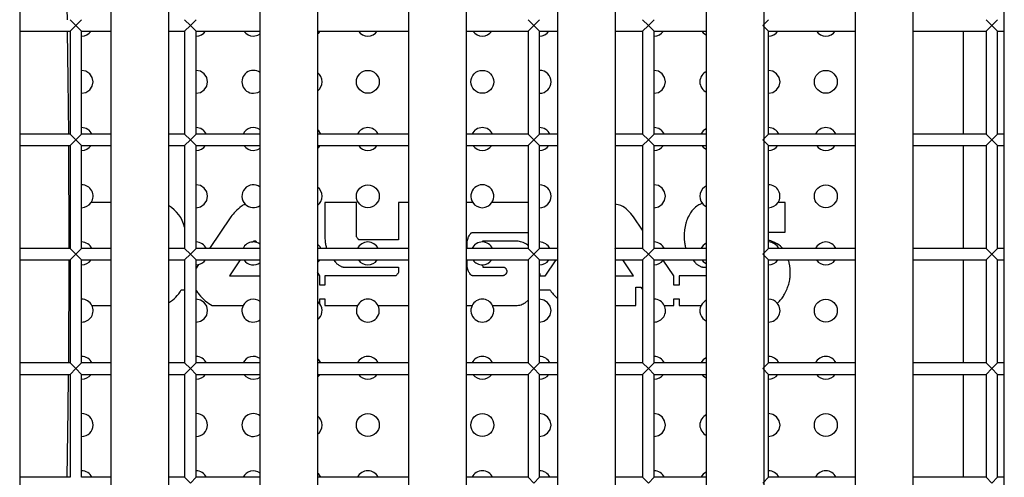
# Model space of a CAD drawing. Units: millimetres. Extents: x -2439 to 2841, y -1265 to 1971.
# Drawn here: x -441 to -355, y 53 to 93 of the extents above; entities that cross this region are included whole.
import ezdxf

# ---------------------------------------------------------------- set-up
doc = ezdxf.new("R2010")
doc.units = ezdxf.units.MM

msp = doc.modelspace()

# ---------------------------------------------------------------- linework, layer by layer
at = {"color": 7, "linetype": 'Continuous', "lineweight": 25}
for p, q in [((-440.661, 173.42), (-440.661, -27.916)), ((-432.661, -27.916), (-432.661, 173.42)), ((-427.661, 173.42), (-427.661, -27.916)), ((-419.661, -27.916), (-419.661, 173.42)), ((-414.661, 173.42), (-414.661, -27.916)), ((-406.661, -27.916), (-406.661, 173.42)), ((-401.661, 173.42), (-401.661, -27.916)), ((-393.661, -27.916), (-393.661, 173.42)), ((-388.661, 173.42), (-388.661, -27.916)), ((-380.661, -27.916), (-380.661, 173.42)), ((-375.661, 173.42), (-375.661, -27.916)), ((-367.661, -27.916), (-367.661, 173.42)), ((-362.661, 173.42), (-362.661, -27.916)), ((-354.661, -27.916), (-354.661, 173.42)), ((-436.497, 93.252), (-436.687, 102.252)), ((-436.253, 93.252), (-435.753, 92.752)), ((-435.753, 92.752), (-435.253, 93.252)), ((-426.253, 93.252), (-425.753, 92.752)), ((-425.753, 92.752), (-425.253, 93.252)), ((-396.253, 93.252), (-395.753, 92.752)), ((-395.753, 92.752), (-395.253, 93.252)), ((-386.253, 93.252), (-385.753, 92.752)), ((-385.753, 92.752), (-385.253, 93.252)), ((-375.753, 92.752), (-375.253, 93.252)), ((-356.253, 93.252), (-355.753, 92.752)), ((-355.753, 92.752), (-355.253, 93.252)), ((-440.661, 92.252), (-436.253, 92.252)), ((-435.753, 92.752), (-436.253, 92.252)), ((-436.253, 92.252), (-436.253, 83.252)), ((-435.253, 92.252), (-435.753, 92.752)), ((-435.253, 92.252), (-432.661, 92.252)), ((-435.253, 83.252), (-435.253, 92.252)), ((-427.661, 92.252), (-426.253, 92.252)), ((-425.753, 92.752), (-426.253, 92.252)), ((-426.253, 92.252), (-426.253, 83.252)), ((-425.253, 92.252), (-425.753, 92.752)), ((-425.253, 92.252), (-419.661, 92.252)), ((-425.253, 83.252), (-425.253, 92.252)), ((-414.661, 92.252), (-406.661, 92.252)), ((-401.661, 92.252), (-396.253, 92.252)), ((-395.753, 92.752), (-396.253, 92.252)), ((-396.253, 92.252), (-396.253, 83.252)), ((-395.253, 92.252), (-395.753, 92.752)), ((-395.253, 92.252), (-393.661, 92.252)), ((-395.253, 83.252), (-395.253, 92.252)), ((-388.661, 92.252), (-386.253, 92.252)), ((-385.753, 92.752), (-386.253, 92.252)), ((-386.253, 92.252), (-386.253, 83.252)), ((-385.253, 92.252), (-385.753, 92.752)), ((-385.253, 92.252), (-380.661, 92.252)), ((-385.253, 83.252), (-385.253, 92.252)), ((-375.253, 92.252), (-375.753, 92.752)), ((-375.253, 92.252), (-367.661, 92.252)), ((-375.253, 83.252), (-375.253, 92.252)), ((-362.661, 92.252), (-356.253, 92.252)), ((-358.253, 92.252), (-358.253, 83.252)), ((-355.753, 92.752), (-356.253, 92.252)), ((-356.253, 92.252), (-356.253, 83.252)), ((-355.253, 92.252), (-355.753, 92.752)), ((-355.253, 92.252), (-354.661, 92.252)), ((-355.253, 83.252), (-355.253, 92.252)), ((-436.253, 83.252), (-440.661, 83.252)), ((-436.253, 83.252), (-435.753, 82.752)), ((-435.753, 82.752), (-436.253, 82.252)), ((-435.753, 82.752), (-435.253, 83.252)), ((-435.253, 82.252), (-435.753, 82.752)), ((-432.661, 83.252), (-435.253, 83.252)), ((-426.253, 83.252), (-427.661, 83.252)), ((-426.253, 83.252), (-425.753, 82.752)), ((-425.753, 82.752), (-426.253, 82.252)), ((-425.753, 82.752), (-425.253, 83.252)), ((-425.253, 82.252), (-425.753, 82.752)), ((-419.661, 83.252), (-425.253, 83.252)), ((-406.661, 83.252), (-414.661, 83.252)), ((-396.253, 83.252), (-401.661, 83.252)), ((-396.253, 83.252), (-395.753, 82.752)), ((-395.753, 82.752), (-396.253, 82.252)), ((-395.753, 82.752), (-395.253, 83.252)), ((-395.253, 82.252), (-395.753, 82.752)), ((-393.661, 83.252), (-395.253, 83.252)), ((-386.253, 83.252), (-388.661, 83.252)), ((-386.253, 83.252), (-385.753, 82.752)), ((-385.753, 82.752), (-386.253, 82.252)), ((-385.753, 82.752), (-385.253, 83.252)), ((-385.253, 82.252), (-385.753, 82.752)), ((-380.661, 83.252), (-385.253, 83.252)), ((-375.753, 82.752), (-375.253, 83.252)), ((-375.253, 82.252), (-375.753, 82.752)), ((-367.661, 83.252), (-375.253, 83.252)), ((-356.253, 83.252), (-362.661, 83.252)), ((-356.253, 83.252), (-355.753, 82.752)), ((-355.753, 82.752), (-356.253, 82.252)), ((-355.753, 82.752), (-355.253, 83.252)), ((-355.253, 82.252), (-355.753, 82.752)), ((-354.661, 83.252), (-355.253, 83.252)), ((-440.661, 82.252), (-436.253, 82.252)), ((-436.253, 82.252), (-436.253, 73.252)), ((-435.253, 73.252), (-435.253, 82.252)), ((-435.253, 82.252), (-432.661, 82.252)), ((-427.661, 82.252), (-426.253, 82.252)), ((-426.253, 82.252), (-426.253, 73.252)), ((-425.253, 82.252), (-419.661, 82.252)), ((-425.253, 73.252), (-425.253, 82.252)), ((-414.661, 82.252), (-406.661, 82.252)), ((-401.661, 82.252), (-396.253, 82.252)), ((-396.253, 82.252), (-396.253, 73.252)), ((-395.253, 82.252), (-393.661, 82.252)), ((-395.253, 73.252), (-395.253, 82.252)), ((-388.661, 82.252), (-386.253, 82.252)), ((-386.253, 82.252), (-386.253, 73.252)), ((-385.253, 73.252), (-385.253, 82.252)), ((-385.253, 82.252), (-380.661, 82.252)), ((-375.253, 82.252), (-367.661, 82.252)), ((-375.253, 73.252), (-375.253, 82.252)), ((-362.661, 82.252), (-356.253, 82.252)), ((-358.253, 82.252), (-358.253, 73.252)), ((-356.253, 82.252), (-356.253, 73.252)), ((-355.253, 82.252), (-354.661, 82.252)), ((-355.253, 73.252), (-355.253, 82.252)), ((-432.661, 77.264), (-434.423, 77.264)), ((-414.01, 77.264), (-414.01, 74.422)), ((-411.25, 77.264), (-414.01, 77.264)), ((-411.25, 74.314), (-411.25, 77.264)), ((-407.568, 77.264), (-407.568, 74.002)), ((-406.661, 77.264), (-407.568, 77.264)), ((-401.084, 77.264), (-401.661, 77.264)), ((-396.253, 77.264), (-399.423, 77.264)), ((-373.815, 77.264), (-374.423, 77.264)), ((-373.815, 74.666), (-373.815, 77.264)), ((-422.225, 76.019), (-424.097, 73.252)), ((-386.253, 74.857), (-387.051, 76.019)), ((-407.568, 74.002), (-411.033, 74.002)), ((-401.1, 74.652), (-396.253, 74.652)), ((-375.253, 74.666), (-373.815, 74.666)), ((-375.237, 73.975), (-375.253, 73.981)), ((-436.253, 73.252), (-440.661, 73.252)), ((-435.753, 72.752), (-436.253, 73.252)), ((-435.253, 73.252), (-435.753, 72.752)), ((-432.661, 73.252), (-435.253, 73.252)), ((-426.253, 73.252), (-427.661, 73.252)), ((-425.753, 72.752), (-426.253, 73.252)), ((-425.253, 73.252), (-425.753, 72.752)), ((-419.661, 73.252), (-425.253, 73.252)), ((-419.948, 73.773), (-419.965, 73.799)), ((-406.661, 73.252), (-414.661, 73.252)), ((-396.253, 73.252), (-401.661, 73.252)), ((-401.587, 73.252), (-401.587, 73.732)), ((-400.243, 73.894), (-400.243, 73.821)), ((-397.31, 73.894), (-400.243, 73.894)), ((-395.753, 72.752), (-396.253, 73.252)), ((-395.253, 73.252), (-395.753, 72.752)), ((-393.661, 73.252), (-395.253, 73.252)), ((-388.65, 73.252), (-388.661, 73.268)), ((-386.253, 73.252), (-388.661, 73.252)), ((-385.753, 72.752), (-386.253, 73.252)), ((-385.253, 73.252), (-385.753, 72.752)), ((-380.661, 73.252), (-385.253, 73.252)), ((-375.253, 73.252), (-375.753, 72.752)), ((-367.661, 73.252), (-375.253, 73.252)), ((-356.253, 73.252), (-362.661, 73.252)), ((-355.753, 72.752), (-356.253, 73.252)), ((-355.253, 73.252), (-355.753, 72.752)), ((-354.661, 73.252), (-355.253, 73.252)), ((-440.661, 72.252), (-436.253, 72.252)), ((-436.375, 63.252), (-436.329, 72.252)), ((-436.253, 72.252), (-435.753, 72.752)), ((-436.253, 72.252), (-436.253, 63.252)), ((-435.753, 72.752), (-435.253, 72.252)), ((-435.253, 72.252), (-432.661, 72.252)), ((-435.253, 63.252), (-435.253, 72.252)), ((-427.661, 72.252), (-426.253, 72.252)), ((-426.253, 72.252), (-425.753, 72.752)), ((-426.253, 72.252), (-426.253, 63.252)), ((-425.753, 72.752), (-425.253, 72.252)), ((-425.253, 72.252), (-419.661, 72.252)), ((-425.253, 63.252), (-425.253, 72.252)), ((-421.404, 72.252), (-422.347, 70.876)), ((-414.661, 72.252), (-406.661, 72.252)), ((-413.261, 72.252), (-413.09, 72.054)), ((-401.661, 72.252), (-396.253, 72.252)), ((-401.587, 71.796), (-401.587, 72.252)), ((-396.253, 72.252), (-395.753, 72.752)), ((-396.253, 72.252), (-396.253, 63.252)), ((-395.753, 72.752), (-395.253, 72.252)), ((-395.253, 63.252), (-395.253, 72.252)), ((-395.253, 72.252), (-393.661, 72.252)), ((-393.835, 72.252), (-394.793, 70.836)), ((-388.661, 72.252), (-386.253, 72.252)), ((-387.051, 70.876), (-387.977, 72.252)), ((-386.253, 72.252), (-385.753, 72.752)), ((-386.253, 72.252), (-386.253, 63.252)), ((-385.753, 72.752), (-385.253, 72.252)), ((-385.253, 63.252), (-385.253, 72.252)), ((-385.253, 72.252), (-380.661, 72.252)), ((-384.448, 72.229), (-384.431, 72.252)), ((-381.876, 72.252), (-381.706, 72.054)), ((-375.753, 72.752), (-375.253, 72.252)), ((-375.253, 63.252), (-375.253, 72.252)), ((-375.253, 72.252), (-367.661, 72.252)), ((-362.661, 72.252), (-356.253, 72.252)), ((-358.253, 72.252), (-358.253, 63.252)), ((-356.253, 72.252), (-355.753, 72.752)), ((-356.253, 72.252), (-356.253, 63.252)), ((-355.753, 72.752), (-355.253, 72.252)), ((-355.253, 72.252), (-354.661, 72.252)), ((-355.253, 63.252), (-355.253, 72.252)), ((-425.05, 71.842), (-425.253, 71.541)), ((-412.4, 71.634), (-407.568, 71.634)), ((-407.568, 71.634), (-407.568, 71.187)), ((-400.224, 71.822), (-400.222, 71.621)), ((-400.222, 71.621), (-398.352, 71.621)), ((-383.519, 70.876), (-384.448, 72.229)), ((-381.015, 71.634), (-380.661, 71.634)), ((-422.347, 70.876), (-419.661, 70.876)), ((-414.457, 70.876), (-414.661, 71.173)), ((-414.457, 70.052), (-414.457, 70.876)), ((-413.997, 70.876), (-413.997, 70.052)), ((-407.772, 70.876), (-413.997, 70.876)), ((-398.433, 70.876), (-401.1, 70.876)), ((-394.793, 70.836), (-395.219, 70.836)), ((-395.212, 71.025), (-395.212, 71.079)), ((-388.661, 70.876), (-387.051, 70.876)), ((-383.519, 70.052), (-383.519, 70.876)), ((-383.073, 70.876), (-383.073, 70.052)), ((-380.661, 70.876), (-383.073, 70.876)), ((-413.997, 70.052), (-414.457, 70.052)), ((-386.848, 69.881), (-386.396, 69.881)), ((-386.848, 68.264), (-386.848, 69.881)), ((-386.396, 69.881), (-386.253, 69.675)), ((-383.073, 70.052), (-383.519, 70.052)), ((-426.548, 69.636), (-426.253, 69.636)), ((-414.457, 68.852), (-413.997, 68.852)), ((-414.457, 68.426), (-414.457, 68.852)), ((-413.997, 68.852), (-413.997, 68.264)), ((-395.253, 69.636), (-394.346, 69.636)), ((-394.062, 69.252), (-393.661, 68.842)), ((-383.519, 68.852), (-383.073, 68.852)), ((-383.519, 68.264), (-383.519, 68.852)), ((-383.073, 68.852), (-383.073, 68.264)), ((-434.357, 68.264), (-432.661, 68.265)), ((-423.863, 68.264), (-421.15, 68.264)), ((-413.997, 68.264), (-411.315, 68.264)), ((-411.315, 68.264), (-411.15, 68.264)), ((-409.357, 68.264), (-406.661, 68.265)), ((-401.661, 68.264), (-401.15, 68.264)), ((-399.357, 68.264), (-397.324, 68.264)), ((-396.525, 68.514), (-396.253, 68.738)), ((-388.661, 68.264), (-386.848, 68.264)), ((-384.357, 68.264), (-383.519, 68.264)), ((-383.073, 68.264), (-381.15, 68.264)), ((-436.253, 63.252), (-440.661, 63.252)), ((-436.253, 63.252), (-435.753, 62.752)), ((-435.753, 62.752), (-435.253, 63.252)), ((-432.661, 63.252), (-435.253, 63.252)), ((-426.253, 63.252), (-427.661, 63.252)), ((-426.253, 63.252), (-425.753, 62.752)), ((-425.753, 62.752), (-425.253, 63.252)), ((-419.661, 63.252), (-425.253, 63.252)), ((-406.661, 63.252), (-414.661, 63.252)), ((-396.253, 63.252), (-401.661, 63.252)), ((-396.253, 63.252), (-395.753, 62.752)), ((-395.753, 62.752), (-395.253, 63.252)), ((-393.661, 63.252), (-395.253, 63.252)), ((-386.253, 63.252), (-388.661, 63.252)), ((-386.253, 63.252), (-385.753, 62.752)), ((-385.753, 62.752), (-385.253, 63.252)), ((-380.661, 63.252), (-385.253, 63.252)), ((-375.753, 62.752), (-375.253, 63.252)), ((-367.661, 63.252), (-375.253, 63.252)), ((-356.253, 63.252), (-362.661, 63.252)), ((-356.253, 63.252), (-355.753, 62.752)), ((-355.753, 62.752), (-355.253, 63.252)), ((-354.661, 63.252), (-355.253, 63.252)), ((-440.661, 62.252), (-436.253, 62.252)), ((-435.753, 62.752), (-436.253, 62.252)), ((-436.253, 62.252), (-436.253, 53.252)), ((-435.253, 62.252), (-435.753, 62.752)), ((-435.253, 62.252), (-432.661, 62.252)), ((-435.253, 53.252), (-435.253, 62.252)), ((-427.661, 62.252), (-426.253, 62.252)), ((-425.753, 62.752), (-426.253, 62.252)), ((-426.253, 62.252), (-426.253, 53.252)), ((-425.253, 62.252), (-425.753, 62.752)), ((-425.253, 53.252), (-425.253, 62.252)), ((-425.253, 62.252), (-419.661, 62.252)), ((-414.661, 62.252), (-406.661, 62.252)), ((-401.661, 62.252), (-396.253, 62.252)), ((-395.753, 62.752), (-396.253, 62.252)), ((-396.253, 62.252), (-396.253, 53.252)), ((-395.253, 62.252), (-395.753, 62.752)), ((-395.253, 62.252), (-393.661, 62.252)), ((-395.253, 53.252), (-395.253, 62.252)), ((-388.661, 62.252), (-386.253, 62.252)), ((-385.753, 62.752), (-386.253, 62.252)), ((-386.253, 62.252), (-386.253, 53.252)), ((-385.253, 62.252), (-385.753, 62.752)), ((-385.253, 53.252), (-385.253, 62.252)), ((-385.253, 62.252), (-380.661, 62.252)), ((-375.253, 62.252), (-375.753, 62.752)), ((-375.253, 53.252), (-375.253, 62.252)), ((-375.253, 62.252), (-367.661, 62.252)), ((-362.661, 62.252), (-356.253, 62.252)), ((-358.253, 62.252), (-358.253, 53.252)), ((-355.753, 62.752), (-356.253, 62.252)), ((-356.253, 62.252), (-356.253, 53.252)), ((-355.253, 62.252), (-355.753, 62.752)), ((-355.253, 53.252), (-355.253, 62.252)), ((-355.253, 62.252), (-354.661, 62.252)), ((-436.253, 53.252), (-440.661, 53.252)), ((-432.661, 53.252), (-435.253, 53.252)), ((-426.253, 53.252), (-427.661, 53.252)), ((-426.253, 53.252), (-425.753, 52.752)), ((-425.753, 52.752), (-425.253, 53.252)), ((-419.661, 53.252), (-425.253, 53.252)), ((-406.661, 53.252), (-414.661, 53.252)), ((-396.253, 53.252), (-401.661, 53.252)), ((-396.253, 53.252), (-395.753, 52.752)), ((-395.753, 52.752), (-395.253, 53.252)), ((-393.661, 53.252), (-395.253, 53.252)), ((-386.253, 53.252), (-388.661, 53.252)), ((-386.253, 53.252), (-385.753, 52.752)), ((-385.753, 52.752), (-385.253, 53.252)), ((-380.661, 53.252), (-385.253, 53.252)), ((-375.753, 52.752), (-375.253, 53.252)), ((-367.661, 53.252), (-375.253, 53.252)), ((-356.253, 53.252), (-362.661, 53.252)), ((-356.253, 53.252), (-355.753, 52.752)), ((-355.753, 52.752), (-355.253, 53.252)), ((-354.661, 53.252), (-355.253, 53.252))]:
    msp.add_line(p, q, dxfattribs=at)
at = {"color": 7, "linetype": 'Continuous', "lineweight": 25, "flags": 128}
for points in [[(-436.369, 83.252), (-436.419, 88.009), (-436.48, 92.252)], [(-414.661, 92.015), (-414.546, 92.114), (-414.431, 92.252)], [(-381.076, 92.252), (-380.961, 92.114), (-380.661, 91.908)], [(-420.253, 91.821), (-419.871, 91.897), (-419.661, 92.015)], [(-435.253, 86.821), (-434.871, 86.897), (-434.546, 87.114), (-434.33, 87.438), (-434.253, 87.821), (-434.33, 88.204), (-434.546, 88.528), (-434.871, 88.745), (-435.253, 88.821), (-435.253, 88.821)], [(-425.253, 86.821), (-424.871, 86.897), (-424.546, 87.114), (-424.33, 87.438), (-424.253, 87.821), (-424.33, 88.204), (-424.546, 88.528), (-424.871, 88.745), (-425.253, 88.821), (-425.253, 88.821)], [(-385.253, 86.821), (-384.871, 86.897), (-384.546, 87.114), (-384.33, 87.438), (-384.253, 87.821), (-384.33, 88.204), (-384.546, 88.528), (-384.871, 88.745), (-385.253, 88.821), (-385.253, 88.821)], [(-375.253, 86.821), (-374.871, 86.897), (-374.546, 87.114), (-374.33, 87.438), (-374.253, 87.821), (-374.33, 88.204), (-374.546, 88.528), (-374.871, 88.745), (-375.253, 88.821), (-375.253, 88.821)], [(-420.253, 86.821), (-419.871, 86.897), (-419.661, 87.015)], [(-414.351, 83.252), (-414.546, 83.528), (-414.661, 83.627)], [(-380.661, 83.734), (-380.961, 83.528), (-381.156, 83.252)], [(-436.328, 73.252), (-436.328, 73.591), (-436.361, 82.252)], [(-420.253, 81.821), (-419.871, 81.897), (-419.661, 82.015)], [(-414.661, 82.015), (-414.546, 82.114), (-414.431, 82.252)], [(-381.076, 82.252), (-380.961, 82.114), (-380.661, 81.908)], [(-425.253, 76.821), (-424.871, 76.897), (-424.546, 77.114), (-424.33, 77.438), (-424.253, 77.821), (-424.33, 78.204), (-424.546, 78.528), (-424.871, 78.745), (-425.253, 78.821), (-425.253, 78.821)], [(-385.253, 76.821), (-384.871, 76.897), (-384.546, 77.114), (-384.33, 77.438), (-384.253, 77.821), (-384.33, 78.204), (-384.546, 78.528), (-384.871, 78.745), (-385.253, 78.821), (-385.253, 78.821)], [(-419.661, 73.627), (-419.794, 73.709), (-419.948, 73.773)], [(-414.351, 73.252), (-414.429, 73.387), (-414.661, 73.627)], [(-380.661, 73.734), (-380.961, 73.528), (-381.156, 73.252)], [(-414.661, 72.015), (-414.438, 72.242), (-414.431, 72.252)], [(-381.076, 72.252), (-380.961, 72.114), (-380.661, 71.908)], [(-425.253, 71.821), (-425.218, 71.822), (-425.05, 71.842)], [(-425.253, 66.821), (-424.871, 66.897), (-424.546, 67.114), (-424.33, 67.438), (-424.253, 67.821), (-424.33, 68.204), (-424.546, 68.528), (-424.871, 68.745), (-425.253, 68.821), (-425.253, 68.821)], [(-395.253, 66.821), (-394.871, 66.897), (-394.546, 67.114), (-394.33, 67.438), (-394.253, 67.821), (-394.33, 68.204), (-394.546, 68.528), (-394.871, 68.745), (-395.253, 68.821), (-395.253, 68.821)], [(-414.457, 68.426), (-414.635, 68.607), (-414.661, 68.627)], [(-380.661, 63.734), (-380.961, 63.528), (-381.156, 63.252)], [(-414.351, 63.252), (-414.546, 63.528), (-414.661, 63.627)], [(-436.509, 53.252), (-436.419, 59.173), (-436.384, 62.252)], [(-420.253, 61.821), (-419.871, 61.897), (-419.661, 62.015)], [(-414.661, 62.015), (-414.546, 62.114), (-414.431, 62.252)], [(-381.076, 62.252), (-380.961, 62.114), (-380.661, 61.908)], [(-395.253, 56.821), (-394.871, 56.897), (-394.546, 57.114), (-394.33, 57.438), (-394.253, 57.821), (-394.33, 58.204), (-394.546, 58.528), (-394.871, 58.745), (-395.253, 58.821), (-395.253, 58.821)], [(-385.253, 56.821), (-384.871, 56.897), (-384.546, 57.114), (-384.33, 57.438), (-384.253, 57.821), (-384.33, 58.204), (-384.546, 58.528), (-384.871, 58.745), (-385.253, 58.821), (-385.253, 58.821)], [(-375.253, 56.821), (-374.871, 56.897), (-374.546, 57.114), (-374.33, 57.438), (-374.253, 57.821), (-374.33, 58.204), (-374.546, 58.528), (-374.871, 58.745), (-375.253, 58.821), (-375.253, 58.821)], [(-420.253, 56.821), (-419.871, 56.897), (-419.661, 57.015)], [(-414.351, 53.252), (-414.546, 53.528), (-414.661, 53.627)], [(-380.661, 53.734), (-380.961, 53.528), (-381.156, 53.252)]]:
    msp.add_lwpolyline(points, dxfattribs=at)
at = {"color": 7, "linetype": 'Continuous', "lineweight": 25}
for centre in [(-410.253, 87.821), (-400.253, 87.821), (-370.253, 87.821), (-410.253, 77.821), (-370.253, 77.821), (-370.253, 67.821), (-410.253, 57.821), (-400.253, 57.821), (-370.253, 57.821)]:
    msp.add_circle(centre, 1, dxfattribs=at)
for centre, radius, start, end in [((-435.253, 92.821), 1, 270, 325.31762), ((-425.253, 92.821), 1, 270, 325.31762), ((-420.253, 92.821), 1, 214.68238, 270), ((-410.253, 92.821), 1, 214.68238, 270), ((-410.253, 92.821), 1, 270, 325.31762), ((-400.253, 92.821), 1, 214.68238, 270), ((-400.253, 92.821), 1, 270, 325.31762), ((-395.253, 92.821), 1, 270, 325.31762), ((-385.253, 92.821), 1, 270, 325.31762), ((-375.253, 92.821), 1, 270, 325.31762), ((-370.253, 92.821), 1, 214.68238, 270), ((-370.253, 92.821), 1, 270, 325.31762), ((-420.253, 87.821), 1, 53.68158, 270), ((-415.253, 87.821), 1, 306.31842, 53.68158), ((-395.253, 87.821), 1, 270, 90), ((-380.253, 87.821), 1, 114.06217, 245.93783), ((-435.253, 82.821), 1, 25.52935, 90), ((-425.253, 82.821), 1, 25.52935, 90), ((-420.253, 82.821), 1, 53.68158, 154.47065), ((-410.253, 82.821), 1, 25.52935, 154.47065), ((-400.253, 82.821), 1, 25.52935, 154.47065), ((-395.253, 82.821), 1, 25.52935, 90), ((-385.253, 82.821), 1, 25.52935, 90), ((-375.253, 82.821), 1, 25.52935, 90), ((-370.253, 82.821), 1, 25.52935, 154.47065), ((-435.253, 82.821), 1, 270, 325.31762), ((-425.253, 82.821), 1, 270, 325.31762), ((-420.253, 82.821), 1, 214.68238, 270), ((-410.253, 82.821), 1, 214.68238, 270), ((-410.253, 82.821), 1, 270, 325.31762), ((-400.253, 82.821), 1, 214.68238, 270), ((-400.253, 82.821), 1, 270, 325.31762), ((-395.253, 82.821), 1, 270, 325.31762), ((-385.253, 82.821), 1, 270, 325.31762), ((-375.253, 82.821), 1, 270, 325.31762), ((-370.253, 82.821), 1, 214.68238, 270), ((-370.253, 82.821), 1, 270, 325.31762), ((-435.253, 77.821), 1, 326.14626, 90), ((-420.253, 77.821), 1, 53.68158, 224.89603), ((-415.253, 77.821), 1, 306.31842, 53.68158), ((-400.253, 77.821), 1, 326.14626, 213.85374), ((-395.253, 77.821), 1, 270, 90), ((-380.253, 77.821), 1, 114.06217, 218.52892), ((-375.253, 77.821), 1, 326.14626, 90), ((-435.253, 77.821), 1, 270, 326.14626), ((-429.149, 74.411), 2.984, 13.93727, 60.08299), ((-420.253, 77.821), 1, 224.89603, 306.31842), ((-400.253, 77.821), 1, 213.85374, 326.14626), ((-380.253, 77.821), 1, 218.52892, 245.93783), ((-375.253, 77.821), 1, 270, 326.14626), ((-435.253, 72.821), 1, 25.52935, 90), ((-425.253, 72.821), 1, 25.52935, 90), ((-420.253, 72.821), 1, 94.30414, 154.47065), ((-420.253, 72.821), 1, 72.19465, 94.30414), ((-410.253, 72.821), 1, 25.52935, 154.47065), ((-400.253, 72.821), 1, 89.38254, 154.47065), ((-400.253, 72.821), 1, 25.52935, 89.38254), ((-395.253, 72.821), 1, 25.52935, 90), ((-385.253, 72.821), 1, 25.52935, 90), ((-375.253, 72.821), 1, 25.52935, 90), ((-370.253, 72.821), 1, 25.52935, 154.47065), ((-435.253, 72.821), 1, 270, 325.31762), ((-425.253, 72.821), 1, 281.73025, 325.31762), ((-420.253, 72.821), 1, 214.68238, 306.31842), ((-410.253, 72.821), 1, 214.68238, 270), ((-410.253, 72.821), 1, 270, 325.31762), ((-400.253, 72.821), 1, 214.68238, 271.70496), ((-400.253, 72.821), 1, 271.70496, 325.31762), ((-395.253, 72.821), 1, 270, 325.31762), ((-375.253, 72.821), 1, 270, 325.31762), ((-370.253, 72.821), 1, 214.68238, 270), ((-370.253, 72.821), 1, 270, 325.31762), ((-385.253, 72.821), 1, 270, 323.66084), ((-435.253, 67.821), 1, 26.30437, 90), ((-429.149, 71.097), 2.984, 299.90716, 330.66991), ((-420.253, 67.821), 1, 53.68158, 153.71498), ((-410.253, 67.821), 1, 26.31025, 153.70767), ((-400.253, 67.821), 1, 26.29067, 153.70933), ((-385.253, 67.821), 1, 26.28502, 90), ((-375.253, 67.821), 1, 40.09322, 90), ((-435.253, 67.821), 1, 270, 26.30437), ((-420.253, 67.821), 1, 153.71498, 306.31842), ((-415.253, 67.821), 1, 306.31842, 37.20601), ((-410.253, 67.821), 1, 153.70767, 26.31025), ((-400.253, 67.821), 1, 153.70933, 26.29067), ((-385.253, 67.821), 1, 270, 26.28502), ((-380.253, 67.821), 1, 153.70933, 245.93783), ((-380.253, 67.821), 1, 114.06217, 153.70933), ((-375.253, 67.821), 1, 270, 40.09322), ((-375.066, 69.191), 0.927, 308.48246, 316.69103), ((-435.253, 62.821), 1, 25.52935, 90), ((-425.253, 62.821), 1, 25.52935, 90), ((-420.253, 62.821), 1, 53.68158, 154.47065), ((-410.253, 62.821), 1, 25.52935, 154.47065), ((-400.253, 62.821), 1, 25.52935, 154.47065), ((-395.253, 62.821), 1, 25.52935, 90), ((-385.253, 62.821), 1, 25.52935, 90), ((-375.253, 62.821), 1, 25.52935, 90), ((-370.253, 62.821), 1, 25.52935, 154.47065), ((-435.253, 62.821), 1, 270, 325.31762), ((-425.253, 62.821), 1, 270, 325.31762), ((-420.253, 62.821), 1, 214.68238, 270), ((-410.253, 62.821), 1, 214.68238, 270), ((-410.253, 62.821), 1, 270, 325.31762), ((-400.253, 62.821), 1, 214.68238, 270), ((-400.253, 62.821), 1, 270, 325.31762), ((-395.253, 62.821), 1, 270, 325.31762), ((-385.253, 62.821), 1, 270, 325.31762), ((-375.253, 62.821), 1, 270, 325.31762), ((-370.253, 62.821), 1, 214.68238, 270), ((-370.253, 62.821), 1, 270, 325.31762), ((-435.253, 57.821), 1, 270, 90), ((-425.253, 57.821), 1, 270, 90), ((-420.253, 57.821), 1, 53.68158, 270), ((-415.253, 57.821), 1, 306.31842, 53.68158), ((-380.253, 57.821), 1, 114.06217, 245.93783), ((-435.253, 52.821), 1, 25.52935, 90), ((-425.253, 52.821), 1, 25.52935, 90), ((-420.253, 52.821), 1, 53.68158, 154.47065), ((-410.253, 52.821), 1, 25.52935, 154.47065), ((-400.253, 52.821), 1, 25.52935, 154.47065), ((-395.253, 52.821), 1, 25.52935, 90), ((-385.253, 52.821), 1, 25.52935, 90), ((-375.253, 52.821), 1, 25.52935, 90), ((-370.253, 52.821), 1, 25.52935, 154.47065)]:
    msp.add_arc(centre, radius, start, end, dxfattribs=at)
for points, knots in [([(-421.298, 76.939), (-421.476, 76.798), (-421.819, 76.525), (-422.093, 76.184), (-422.225, 76.019)], [0, 0, 0, 0, 0.517711, 1, 1, 1, 1]), ([(-420.962, 77.115), (-421.028, 77.088), (-421.145, 77.038), (-421.252, 76.969), (-421.298, 76.939)], [0, 0, 0, 0, 0.564769, 1, 1, 1, 1]), ([(-387.051, 76.019), (-387.211, 76.224), (-387.516, 76.614), (-388.071, 77.04), (-388.484, 77.101), (-388.661, 77.127)], [0, 0, 0, 0, 0.38681, 0.737608, 1, 1, 1, 1]), ([(-381.421, 77.021), (-381.558, 76.919), (-381.806, 76.736), (-381.984, 76.484), (-382.064, 76.371)], [0, 0, 0, 0, 0.550174, 1, 1, 1, 1]), ([(-381.036, 77.198), (-381.111, 77.173), (-381.246, 77.126), (-381.368, 77.053), (-381.421, 77.021)], [0, 0, 0, 0, 0.557676, 1, 1, 1, 1]), ([(-382.064, 76.371), (-382.157, 76.212), (-382.327, 75.921), (-382.431, 75.602), (-382.477, 75.457)], [0, 0, 0, 0, 0.548609, 1, 1, 1, 1]), ([(-382.477, 75.457), (-382.525, 75.267), (-382.61, 74.926), (-382.621, 74.576), (-382.626, 74.422)], [0, 0, 0, 0, 0.559989, 1, 1, 1, 1]), ([(-414.01, 74.422), (-414.008, 74.279), (-414.005, 74.037), (-413.97, 73.797), (-413.956, 73.698)], [0, 0, 0, 0, 0.588417, 1, 1, 1, 1]), ([(-411.141, 74.131), (-411.167, 74.171), (-411.205, 74.231), (-411.238, 74.293), (-411.25, 74.314)], [0, 0, 0, 0, 0.666108, 1, 1, 1, 1]), ([(-411.033, 74.002), (-411.035, 74.003), (-411.039, 74.003), (-411.046, 74.008), (-411.061, 74.02), (-411.096, 74.06), (-411.122, 74.101), (-411.141, 74.131)], [0, 0, 0, 0, 0.03106, 0.070429, 0.153086, 0.371313, 1, 1, 1, 1]), ([(-401.587, 73.732), (-401.584, 73.77), (-401.578, 73.85), (-401.562, 73.928), (-401.553, 73.969)], [0, 0, 0, 0, 0.479241, 1, 1, 1, 1]), ([(-401.553, 73.969), (-401.538, 74.027), (-401.512, 74.131), (-401.47, 74.229), (-401.451, 74.273)], [0, 0, 0, 0, 0.5560823, 1, 1, 1, 1]), ([(-401.451, 74.273), (-401.426, 74.326), (-401.381, 74.418), (-401.321, 74.502), (-401.296, 74.537)], [0, 0, 0, 0, 0.574579, 1, 1, 1, 1]), ([(-401.296, 74.537), (-401.28, 74.556), (-401.249, 74.592), (-401.185, 74.64), (-401.131, 74.648), (-401.1, 74.652)], [0, 0, 0, 0, 0.31981, 0.599397, 1, 1, 1, 1]), ([(-382.626, 74.422), (-382.624, 74.279), (-382.621, 74.037), (-382.591, 73.797), (-382.579, 73.698)], [0, 0, 0, 0, 0.58882, 1, 1, 1, 1]), ([(-375.047, 73.908), (-375.085, 73.922), (-375.148, 73.945), (-375.211, 73.967), (-375.237, 73.975)], [0, 0, 0, 0, 0.596627, 1, 1, 1, 1]), ([(-420.243, 73.874), (-420.261, 73.866), (-420.293, 73.853), (-420.318, 73.829), (-420.329, 73.818)], [0, 0, 0, 0, 0.556929, 1, 1, 1, 1]), ([(-420.141, 73.894), (-420.159, 73.893), (-420.193, 73.89), (-420.226, 73.879), (-420.243, 73.874)], [0, 0, 0, 0, 0.502728, 1, 1, 1, 1]), ([(-420.04, 73.881), (-420.045, 73.883), (-420.058, 73.889), (-420.093, 73.893), (-420.121, 73.894), (-420.141, 73.894)], [0, 0, 0, 0, 0.1683214, 0.4208367, 1, 1, 1, 1]), ([(-419.965, 73.799), (-419.981, 73.82), (-420.004, 73.849), (-420.032, 73.873), (-420.04, 73.881)], [0, 0, 0, 0, 0.699253, 1, 1, 1, 1]), ([(-413.956, 73.698), (-413.935, 73.582), (-413.907, 73.431), (-413.856, 73.286), (-413.844, 73.252)], [0, 0, 0, 0, 0.76542, 1, 1, 1, 1]), ([(-396.457, 73.657), (-396.608, 73.733), (-396.877, 73.869), (-397.177, 73.887), (-397.31, 73.894)], [0, 0, 0, 0, 0.558538, 1, 1, 1, 1]), ([(-396.253, 73.514), (-396.265, 73.524), (-396.327, 73.578), (-396.399, 73.622), (-396.457, 73.657)], [0, 0, 0, 0, 0.176192, 1, 1, 1, 1]), ([(-382.579, 73.698), (-382.559, 73.582), (-382.534, 73.43), (-382.481, 73.286), (-382.469, 73.252)], [0, 0, 0, 0, 0.76452, 1, 1, 1, 1]), ([(-374.83, 73.82), (-374.871, 73.837), (-374.942, 73.868), (-375.015, 73.896), (-375.047, 73.908)], [0, 0, 0, 0, 0.562954, 1, 1, 1, 1]), ([(-374.668, 73.745), (-374.694, 73.758), (-374.748, 73.783), (-374.802, 73.807), (-374.83, 73.82)], [0, 0, 0, 0, 0.4808346, 1, 1, 1, 1]), ([(-374.042, 73.252), (-374.062, 73.282), (-374.207, 73.508), (-374.454, 73.635), (-374.668, 73.745)], [0, 0, 0, 0, 0.133455, 1, 1, 1, 1]), ([(-373.355, 70.971), (-373.359, 71.314), (-373.364, 71.751), (-373.494, 72.164), (-373.522, 72.252)], [0, 0, 0, 0, 0.786192, 1, 1, 1, 1]), ([(-413.09, 72.054), (-413.071, 72.031), (-413.031, 71.984), (-412.985, 71.945), (-412.962, 71.925)], [0, 0, 0, 0, 0.495323, 1, 1, 1, 1]), ([(-412.962, 71.925), (-412.928, 71.898), (-412.867, 71.849), (-412.801, 71.808), (-412.772, 71.79)], [0, 0, 0, 0, 0.556652, 1, 1, 1, 1]), ([(-412.772, 71.79), (-412.735, 71.768), (-412.668, 71.729), (-412.599, 71.696), (-412.569, 71.681)], [0, 0, 0, 0, 0.566876, 1, 1, 1, 1]), ([(-412.569, 71.681), (-412.535, 71.666), (-412.481, 71.642), (-412.422, 71.636), (-412.4, 71.634)], [0, 0, 0, 0, 0.621443, 1, 1, 1, 1]), ([(-401.553, 71.56), (-401.564, 71.61), (-401.58, 71.688), (-401.585, 71.768), (-401.587, 71.796)], [0, 0, 0, 0, 0.640504, 1, 1, 1, 1]), ([(-401.451, 71.255), (-401.475, 71.311), (-401.517, 71.41), (-401.542, 71.514), (-401.553, 71.56)], [0, 0, 0, 0, 0.5632837, 1, 1, 1, 1]), ([(-398.352, 71.621), (-398.346, 71.62), (-398.333, 71.618), (-398.313, 71.606), (-398.274, 71.578), (-398.245, 71.549), (-398.223, 71.526)], [0, 0, 0, 0, 0.105506, 0.243405, 0.41964, 1, 1, 1, 1]), ([(-398.223, 71.526), (-398.208, 71.505), (-398.173, 71.46), (-398.132, 71.35), (-398.118, 71.26), (-398.109, 71.201)], [0, 0, 0, 0, 0.222326, 0.485075, 1, 1, 1, 1]), ([(-381.706, 72.054), (-381.686, 72.031), (-381.647, 71.984), (-381.6, 71.945), (-381.577, 71.925)], [0, 0, 0, 0, 0.495445, 1, 1, 1, 1]), ([(-381.577, 71.925), (-381.543, 71.898), (-381.483, 71.849), (-381.417, 71.808), (-381.388, 71.79)], [0, 0, 0, 0, 0.5568659, 1, 1, 1, 1]), ([(-381.388, 71.79), (-381.35, 71.768), (-381.284, 71.729), (-381.215, 71.696), (-381.185, 71.681)], [0, 0, 0, 0, 0.567143, 1, 1, 1, 1]), ([(-381.185, 71.681), (-381.151, 71.666), (-381.097, 71.642), (-381.038, 71.636), (-381.015, 71.634)], [0, 0, 0, 0, 0.621534, 1, 1, 1, 1]), ([(-407.643, 71.045), (-407.666, 71.016), (-407.711, 70.96), (-407.752, 70.903), (-407.772, 70.876)], [0, 0, 0, 0, 0.536731, 1, 1, 1, 1]), ([(-407.568, 71.187), (-407.577, 71.161), (-407.593, 71.109), (-407.627, 71.066), (-407.643, 71.045)], [0, 0, 0, 0, 0.517361, 1, 1, 1, 1]), ([(-401.296, 70.991), (-401.328, 71.037), (-401.387, 71.12), (-401.431, 71.213), (-401.451, 71.255)], [0, 0, 0, 0, 0.544559, 1, 1, 1, 1]), ([(-401.1, 70.876), (-401.12, 70.878), (-401.16, 70.881), (-401.232, 70.918), (-401.271, 70.962), (-401.296, 70.991)], [0, 0, 0, 0, 0.254242, 0.518041, 1, 1, 1, 1]), ([(-398.109, 71.201), (-398.135, 71.147), (-398.182, 71.052), (-398.267, 70.947), (-398.352, 70.886), (-398.407, 70.879), (-398.433, 70.876)], [0, 0, 0, 0, 0.370084, 0.657611, 0.838819, 1, 1, 1, 1]), ([(-395.219, 70.836), (-395.217, 70.871), (-395.213, 70.934), (-395.213, 70.997), (-395.212, 71.025)], [0, 0, 0, 0, 0.560309, 1, 1, 1, 1]), ([(-373.491, 70.139), (-373.447, 70.301), (-373.374, 70.575), (-373.361, 70.857), (-373.355, 70.971)], [0, 0, 0, 0, 0.595123, 1, 1, 1, 1]), ([(-373.856, 69.259), (-373.775, 69.416), (-373.629, 69.7), (-373.533, 70.004), (-373.491, 70.139)], [0, 0, 0, 0, 0.5562242, 1, 1, 1, 1]), ([(-425.253, 69.593), (-425.212, 69.535), (-425.13, 69.419), (-425.043, 69.307), (-425, 69.252)], [0, 0, 0, 0, 0.5065053, 1, 1, 1, 1]), ([(-425, 69.252), (-424.816, 69.045), (-424.48, 68.666), (-424.056, 68.39), (-423.863, 68.264)], [0, 0, 0, 0, 0.545494, 1, 1, 1, 1]), ([(-394.346, 69.636), (-394.294, 69.563), (-394.202, 69.433), (-394.105, 69.307), (-394.062, 69.252)], [0, 0, 0, 0, 0.560486, 1, 1, 1, 1]), ([(-374.391, 68.555), (-374.28, 68.672), (-374.076, 68.888), (-373.925, 69.143), (-373.856, 69.259)], [0, 0, 0, 0, 0.545207, 1, 1, 1, 1]), ([(-397.324, 68.264), (-397.167, 68.278), (-396.882, 68.304), (-396.636, 68.449), (-396.525, 68.514)], [0, 0, 0, 0, 0.548208, 1, 1, 1, 1])]:
    msp.add_open_spline(points, degree=3, knots=knots, dxfattribs=at)

doc.saveas('drawing.dxf')
